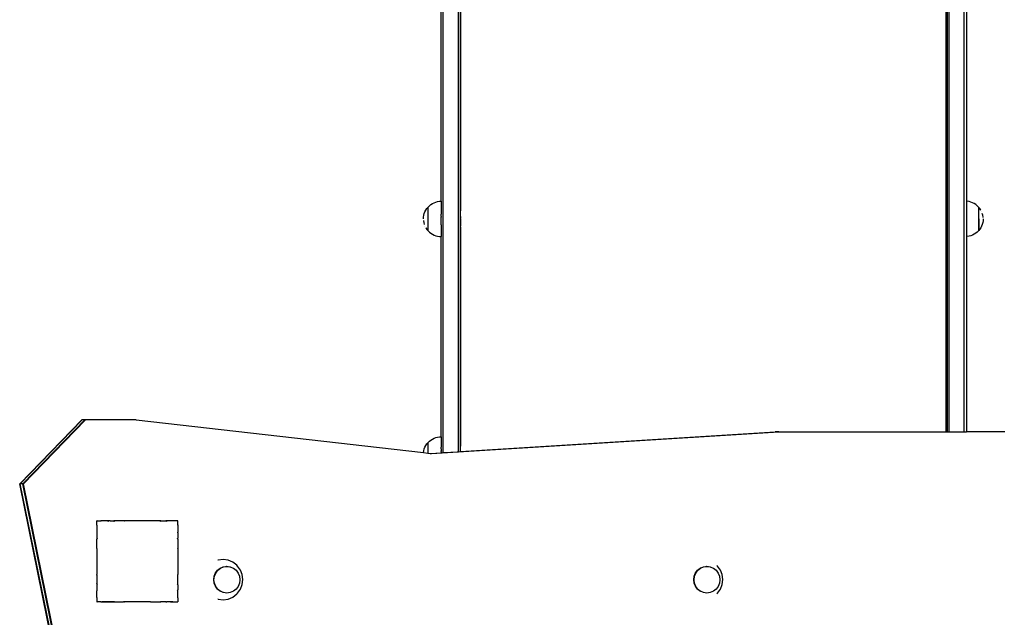
# Model space of a CAD drawing. Units: inches. Extents: x -590 to 799, y -900 to 892.
# Drawn here: x 341 to 438, y -49 to 10 of the extents above; entities that cross this region are included whole.
import ezdxf

# ---------------------------------------------------------------- set-up
doc = ezdxf.new("R2010")
doc.units = ezdxf.units.IN
doc.header["$MEASUREMENT"] = 0

# ---------------------------------------------------------------- blocks, each defined once
blk = doc.blocks.new('0303')
for p, q in [((432.423, -30.352), (432.423, 208.67)), ((382.717, -32.408), (382.717, 105.358)), ((384.217, -32.314), (384.217, 105.358)), ((432.511, 105.38), (432.511, -30.352)), ((432.711, -30.352), (432.711, 105.358)), ((434.211, -30.352), (434.211, 105.358)), ((384.417, 12.667), (384.417, -8.518)), ((384.423, -8.518), (384.423, 12.667)), ((382.515, -7.572), (382.515, 11.713)), ((434.411, 11.718), (434.411, -7.577)), ((381.64, -7.806), (381.804, -7.723)), ((381.804, -7.723), (381.975, -7.658)), ((381.975, -7.658), (382.152, -7.61)), ((382.152, -7.61), (382.333, -7.582)), ((382.333, -7.582), (382.515, -7.572)), ((382.515, -7.572), (382.515, -8.865)), ((434.494, -7.582), (434.411, -7.577)), ((434.411, -7.577), (434.411, -11.067)), ((434.675, -7.61), (434.494, -7.582)), ((434.852, -7.658), (434.675, -7.61)), ((435.023, -7.723), (434.852, -7.658)), ((435.186, -7.806), (435.023, -7.723)), ((380.845, -8.784), (380.911, -8.613)), ((380.911, -8.613), (380.994, -8.45)), ((380.994, -8.45), (381.094, -8.296)), ((381.094, -8.296), (381.182, -8.187)), ((381.182, -8.187), (381.188, -8.187)), ((381.182, -8.187), (381.182, -10.462)), ((381.188, -8.184), (381.215, -8.151)), ((381.188, -8.184), (381.188, -8.187)), ((381.188, -8.337), (381.188, -8.187)), ((381.188, -8.34), (381.188, -8.402)), ((381.188, -8.405), (381.188, -8.477)), ((381.188, -8.479), (381.188, -8.561)), ((381.188, -8.564), (381.188, -8.653)), ((381.188, -8.656), (381.188, -8.753)), ((381.188, -8.756), (381.188, -8.859)), ((381.215, -8.151), (381.344, -8.021)), ((381.344, -8.021), (381.487, -7.906)), ((381.487, -7.906), (381.64, -7.806)), ((384.417, -8.518), (384.423, -8.518)), ((384.417, -8.848), (384.417, -8.518)), ((384.423, -10.118), (384.423, -8.518)), ((435.34, -7.906), (435.186, -7.806)), ((435.482, -8.021), (435.34, -7.906)), ((435.612, -8.151), (435.482, -8.021)), ((435.637, -8.182), (435.612, -8.151)), ((435.645, -8.182), (435.637, -8.182)), ((435.639, -8.334), (435.639, -8.283)), ((435.639, -8.399), (435.639, -8.337)), ((435.639, -8.474), (435.639, -8.402)), ((435.639, -8.558), (435.639, -8.477)), ((435.639, -8.651), (435.639, -8.561)), ((435.639, -8.75), (435.639, -8.653)), ((435.639, -8.857), (435.639, -8.753)), ((435.733, -8.291), (435.645, -8.182)), ((435.645, -10.457), (435.645, -8.182)), ((435.833, -8.444), (435.733, -8.291)), ((435.835, -8.448), (435.833, -8.444)), ((435.917, -8.611), (435.916, -8.607)), ((380.759, -9.325), (380.769, -9.142)), ((380.767, -9.461), (380.769, -9.508)), ((380.769, -9.142), (380.798, -8.961)), ((380.769, -9.508), (380.798, -9.689)), ((380.798, -8.961), (380.845, -8.784)), ((380.798, -9.689), (380.845, -9.866)), ((381.188, -8.862), (381.188, -8.97)), ((381.188, -8.973), (381.188, -9.085)), ((381.188, -9.088), (381.188, -9.203)), ((381.188, -9.206), (381.188, -9.322)), ((381.188, -9.325), (381.188, -9.441)), ((381.188, -9.444), (381.188, -9.558)), ((381.188, -9.561), (381.188, -9.673)), ((381.188, -9.676), (381.188, -9.785)), ((382.517, -8.879), (382.515, -8.865)), ((382.515, -8.889), (382.517, -8.879)), ((382.517, -8.898), (382.515, -8.889)), ((382.515, -8.917), (382.517, -8.898)), ((382.515, -8.95), (382.515, -8.917)), ((382.517, -8.953), (382.515, -8.95)), ((382.517, -8.953), (382.515, -8.958)), ((382.515, -9.028), (382.515, -8.958)), ((382.517, -9.04), (382.515, -9.028)), ((382.515, -9.072), (382.517, -9.04)), ((382.515, -9.072), (382.515, -9.139)), ((382.517, -9.154), (382.515, -9.139)), ((382.515, -9.167), (382.517, -9.154)), ((382.515, -9.27), (382.515, -9.167)), ((382.517, -9.287), (382.515, -9.27)), ((382.515, -9.322), (382.517, -9.287)), ((382.515, -9.426), (382.515, -9.322)), ((382.517, -9.429), (382.515, -9.426)), ((382.515, -9.476), (382.517, -9.429)), ((382.515, -9.525), (382.515, -9.476)), ((382.516, -9.547), (382.515, -9.525)), ((382.515, -9.572), (382.516, -9.547)), ((382.516, -9.595), (382.515, -9.572)), ((382.515, -9.616), (382.516, -9.595)), ((382.515, -9.694), (382.515, -9.616)), ((382.517, -9.704), (382.515, -9.694)), ((382.515, -9.726), (382.517, -9.704)), ((382.515, -9.798), (382.515, -9.726)), ((384.417, -8.879), (384.417, -8.848)), ((384.417, -8.879), (384.417, -8.898)), ((384.417, -8.918), (384.417, -8.898)), ((384.417, -8.953), (384.417, -8.918)), ((384.417, -8.992), (384.417, -8.953)), ((384.417, -9.04), (384.417, -8.992)), ((384.417, -9.071), (384.417, -9.04)), ((384.417, -9.071), (384.417, -9.234)), ((384.417, -9.287), (384.417, -9.234)), ((384.417, -9.318), (384.417, -9.287)), ((384.417, -9.318), (384.417, -9.401)), ((384.417, -9.401), (384.417, -9.429)), ((384.417, -9.429), (384.417, -9.484)), ((384.417, -9.484), (384.417, -9.565)), ((384.417, -9.565), (384.417, -9.571)), ((384.417, -9.571), (384.417, -9.643)), ((384.417, -9.643), (384.417, -9.704)), ((384.417, -9.704), (384.417, -9.718)), ((384.417, -9.718), (384.417, -9.788)), ((435.638, -8.968), (435.639, -8.859)), ((435.639, -9.083), (435.639, -8.97)), ((435.639, -9.2), (435.639, -9.085)), ((435.639, -9.319), (435.639, -9.203)), ((435.639, -9.322), (435.639, -10.457)), ((436.029, -8.955), (435.982, -8.778)), ((436.029, -9.683), (435.982, -9.86)), ((436.058, -9.136), (436.029, -8.955)), ((436.058, -9.502), (436.029, -9.683)), ((436.06, -9.183), (436.058, -9.136)), ((436.067, -9.319), (436.058, -9.502)), ((380.909, -10.033), (380.911, -10.037)), ((380.992, -10.196), (380.994, -10.2)), ((380.994, -10.2), (381.094, -10.353)), ((381.094, -10.353), (381.182, -10.462)), ((381.182, -10.462), (381.19, -10.462)), ((381.188, -9.787), (381.188, -9.891)), ((381.188, -9.894), (381.188, -9.991)), ((381.188, -9.993), (381.188, -10.083)), ((381.188, -10.086), (381.188, -10.167)), ((381.188, -10.17), (381.188, -10.242)), ((381.188, -10.245), (381.188, -10.307)), ((381.188, -10.31), (381.188, -10.361)), ((381.19, -10.462), (381.215, -10.493)), ((381.215, -10.493), (381.344, -10.622)), ((381.344, -10.622), (381.487, -10.738)), ((382.515, -9.798), (382.516, -9.8)), ((382.516, -9.8), (382.515, -9.811)), ((382.515, -9.811), (382.515, -9.822)), ((382.516, -9.834), (382.515, -9.822)), ((382.515, -9.863), (382.516, -9.834)), ((382.517, -9.905), (382.515, -9.863)), ((382.517, -9.979), (382.515, -10.034)), ((382.515, -10.034), (382.515, -11.072)), ((382.517, -9.905), (382.517, -9.979)), ((384.417, -9.788), (384.417, -9.818)), ((384.417, -9.818), (384.417, -9.853)), ((384.417, -9.853), (384.417, -9.905)), ((384.417, -9.905), (384.417, -9.912)), ((384.417, -9.912), (384.417, -9.96)), ((384.417, -9.96), (384.417, -9.965)), ((384.417, -9.965), (384.417, -9.979)), ((384.417, -9.979), (384.417, -10.011)), ((384.417, -10.118), (384.417, -10.011)), ((384.417, -10.118), (384.423, -10.118)), ((384.417, -10.118), (384.417, -31.777)), ((384.423, -31.777), (384.423, -10.118)), ((435.482, -10.622), (435.34, -10.738)), ((435.612, -10.493), (435.482, -10.622)), ((435.639, -10.459), (435.612, -10.493)), ((435.645, -10.457), (435.639, -10.457)), ((435.639, -10.459), (435.639, -10.457)), ((435.733, -10.348), (435.645, -10.457)), ((435.833, -10.194), (435.733, -10.348)), ((435.916, -10.031), (435.833, -10.194)), ((435.982, -9.86), (435.916, -10.031)), ((381.487, -10.738), (381.64, -10.838)), ((381.64, -10.838), (381.804, -10.921)), ((381.804, -10.921), (381.975, -10.986)), ((381.975, -10.986), (382.152, -11.034)), ((382.152, -11.034), (382.333, -11.062)), ((382.333, -11.062), (382.515, -11.072)), ((382.515, -30.832), (382.515, -11.072)), ((434.494, -11.062), (434.411, -11.067)), ((434.411, -11.067), (434.411, -30.352)), ((434.675, -11.034), (434.494, -11.062)), ((434.852, -10.986), (434.675, -11.034)), ((435.023, -10.921), (434.852, -10.986)), ((435.186, -10.838), (435.023, -10.921)), ((435.34, -10.738), (435.186, -10.838)), ((340.856, -35.506), (346.985, -29.162)), ((340.908, -35.506), (347.036, -29.162)), ((341.167, -35.506), (347.295, -29.162)), ((341.219, -35.506), (347.347, -29.162)), ((347.036, -29.162), (346.985, -29.162)), ((347.295, -29.162), (347.036, -29.162)), ((347.347, -29.162), (347.295, -29.162)), ((352.379, -29.162), (347.347, -29.162)), ((352.379, -29.162), (380.769, -32.412)), ((381.453, -32.49), (415.553, -30.352)), ((381.487, -31.166), (381.64, -31.066)), ((381.545, -32.501), (415.812, -30.352)), ((381.563, -32.503), (415.864, -30.352)), ((381.64, -31.066), (381.804, -30.983)), ((381.804, -30.983), (381.975, -30.917)), ((381.975, -30.917), (382.152, -30.87)), ((382.152, -30.87), (382.333, -30.841)), ((382.333, -30.841), (382.515, -30.832)), ((382.515, -30.832), (382.515, -31.707)), ((384.423, -32.301), (415.502, -30.352)), ((415.553, -30.352), (415.502, -30.352)), ((415.812, -30.352), (415.553, -30.352)), ((415.864, -30.352), (415.812, -30.352)), ((415.864, -30.352), (432.423, -30.352)), ((432.423, -30.352), (432.511, -30.352)), ((432.511, -30.352), (432.711, -30.352)), ((432.711, -30.352), (434.211, -30.352)), ((434.211, -30.352), (434.411, -30.352)), ((438.212, -30.352), (434.411, -30.352)), ((380.798, -32.221), (380.845, -32.044)), ((380.845, -32.044), (380.911, -31.873)), ((380.911, -31.873), (380.994, -31.709)), ((380.994, -31.709), (381.094, -31.556)), ((381.094, -31.556), (381.182, -31.447)), ((381.182, -31.447), (381.188, -31.447)), ((381.182, -31.447), (381.182, -32.459)), ((381.188, -31.444), (381.215, -31.411)), ((381.188, -31.444), (381.188, -31.447)), ((381.188, -31.597), (381.188, -31.447)), ((381.188, -31.599), (381.188, -31.661)), ((381.188, -31.664), (381.188, -31.736)), ((381.188, -31.739), (381.188, -31.821)), ((381.188, -31.823), (381.188, -31.913)), ((381.188, -31.916), (381.188, -32.013)), ((381.188, -32.016), (381.188, -32.119)), ((381.215, -31.411), (381.344, -31.281)), ((381.344, -31.281), (381.487, -31.166)), ((382.515, -31.707), (382.517, -31.86)), ((382.517, -31.86), (382.515, -31.87)), ((382.515, -31.87), (382.517, -31.879)), ((382.517, -32.021), (382.515, -32.041)), ((382.515, -32.041), (382.515, -32.125)), ((382.517, -32.021), (382.517, -31.879)), ((384.417, -31.777), (384.423, -31.777)), ((384.417, -31.847), (384.417, -31.777)), ((384.417, -31.86), (384.417, -31.847)), ((384.417, -31.86), (384.417, -31.879)), ((384.417, -31.885), (384.417, -31.879)), ((384.417, -31.93), (384.417, -31.885)), ((384.417, -31.934), (384.417, -31.93)), ((384.417, -31.983), (384.417, -31.934)), ((384.417, -32.021), (384.417, -31.983)), ((384.417, -32.042), (384.417, -32.021)), ((384.417, -32.107), (384.417, -32.042)), ((384.417, -32.135), (384.417, -32.107)), ((384.423, -32.301), (384.423, -31.777)), ((380.769, -32.401), (380.798, -32.221)), ((380.769, -32.412), (380.769, -32.401)), ((380.769, -32.412), (381.182, -32.459)), ((381.182, -32.459), (381.188, -32.46)), ((381.188, -32.122), (381.188, -32.23)), ((381.188, -32.233), (381.188, -32.345)), ((381.188, -32.348), (381.188, -32.46)), ((381.188, -32.46), (381.435, -32.488)), ((381.435, -32.488), (382.515, -32.42)), ((381.435, -32.488), (381.453, -32.49)), ((381.453, -32.49), (381.545, -32.501)), ((381.545, -32.501), (381.563, -32.503)), ((382.517, -32.135), (382.515, -32.125)), ((382.515, -32.149), (382.517, -32.135)), ((382.515, -32.149), (382.515, -32.247)), ((382.517, -32.268), (382.515, -32.247)), ((382.515, -32.288), (382.517, -32.268)), ((382.515, -32.288), (382.515, -32.399)), ((382.515, -32.399), (382.517, -32.41)), ((382.515, -32.42), (382.717, -32.408)), ((382.515, -32.42), (382.517, -32.41)), ((382.717, -32.408), (384.217, -32.314)), ((384.217, -32.314), (384.417, -32.301)), ((384.417, -32.177), (384.417, -32.135)), ((384.417, -32.252), (384.417, -32.177)), ((384.417, -32.268), (384.417, -32.252)), ((384.417, -32.268), (384.417, -32.301)), ((384.417, -32.301), (384.423, -32.301)), ((340.908, -35.506), (340.856, -35.506)), ((346.488, -63.057), (340.856, -35.506)), ((347.431, -67.416), (340.908, -35.506)), ((341.167, -35.506), (340.908, -35.506)), ((347.69, -67.416), (341.167, -35.506)), ((341.219, -35.506), (341.167, -35.506)), ((347.742, -67.416), (341.219, -35.506)), ((348.488, -39.559), (348.487, -39.562)), ((348.487, -39.562), (348.487, -39.566)), ((348.487, -39.566), (348.488, -39.574)), ((348.502, -39.159), (348.488, -39.159)), ((348.488, -39.173), (348.488, -39.159)), ((348.502, -39.159), (348.488, -39.173)), ((348.488, -39.559), (348.488, -39.173)), ((348.488, -39.574), (348.488, -40.258)), ((348.502, -39.159), (348.881, -39.159)), ((348.893, -39.159), (348.881, -39.159)), ((348.881, -39.159), (348.887, -39.165)), ((348.893, -39.159), (348.887, -39.165)), ((349.577, -39.159), (348.893, -39.159)), ((349.667, -39.16), (349.577, -39.159)), ((349.577, -39.159), (349.58, -39.162)), ((349.58, -39.162), (349.667, -39.16)), ((349.58, -39.162), (349.607, -39.2)), ((349.667, -39.16), (349.607, -39.2)), ((349.812, -39.159), (349.667, -39.16)), ((349.812, -39.159), (350.175, -39.159)), ((350.279, -39.159), (350.175, -39.159)), ((350.175, -39.159), (350.176, -39.162)), ((350.176, -39.162), (350.273, -39.162)), ((350.176, -39.162), (350.198, -39.2)), ((350.273, -39.162), (350.198, -39.2)), ((350.279, -39.159), (350.273, -39.162)), ((350.861, -39.159), (350.279, -39.159)), ((351.185, -39.16), (350.861, -39.159)), ((351.21, -39.159), (351.185, -39.16)), ((351.185, -39.16), (351.187, -39.165)), ((351.185, -39.16), (351.199, -39.162)), ((351.199, -39.162), (351.187, -39.165)), ((351.21, -39.159), (351.199, -39.162)), ((353.761, -39.159), (351.21, -39.159)), ((353.786, -39.159), (353.761, -39.159)), ((353.772, -39.162), (353.761, -39.159)), ((353.772, -39.162), (353.785, -39.162)), ((353.784, -39.165), (353.772, -39.162)), ((353.785, -39.162), (353.784, -39.165)), ((353.786, -39.159), (353.785, -39.162)), ((354.693, -39.159), (353.786, -39.159)), ((354.797, -39.159), (354.693, -39.159)), ((354.699, -39.162), (354.693, -39.159)), ((354.699, -39.162), (354.795, -39.162)), ((354.773, -39.2), (354.699, -39.162)), ((354.795, -39.162), (354.773, -39.2)), ((354.797, -39.159), (354.795, -39.162)), ((354.797, -39.159), (355.301, -39.159)), ((355.394, -39.159), (355.301, -39.159)), ((355.306, -39.162), (355.301, -39.159)), ((355.306, -39.162), (355.392, -39.162)), ((355.364, -39.2), (355.306, -39.162)), ((355.392, -39.162), (355.364, -39.2)), ((355.394, -39.159), (355.392, -39.162)), ((356.077, -39.159), (355.394, -39.159)), ((356.09, -39.159), (356.077, -39.159)), ((356.084, -39.165), (356.077, -39.159)), ((356.09, -39.159), (356.084, -39.165)), ((356.469, -39.159), (356.09, -39.159)), ((356.488, -39.159), (356.469, -39.159)), ((356.488, -39.178), (356.469, -39.159)), ((356.488, -39.558), (356.483, -39.563)), ((356.488, -39.57), (356.483, -39.563)), ((356.488, -39.178), (356.488, -39.159)), ((356.488, -39.558), (356.488, -39.178)), ((356.488, -39.57), (356.488, -39.558)), ((356.488, -39.57), (356.488, -40.254)), ((348.488, -40.258), (348.488, -40.338)), ((348.488, -40.258), (348.524, -40.283)), ((348.524, -40.283), (348.488, -40.338)), ((348.488, -40.338), (348.488, -40.854)), ((348.488, -40.854), (348.488, -40.944)), ((348.488, -40.854), (348.524, -40.874)), ((356.488, -40.254), (356.448, -40.283)), ((356.488, -40.346), (356.448, -40.283)), ((356.488, -40.851), (356.448, -40.874)), ((356.488, -40.346), (356.488, -40.254)), ((356.488, -40.346), (356.488, -40.851)), ((356.488, -40.954), (356.488, -40.851)), ((348.524, -40.874), (348.488, -40.944)), ((348.488, -41.85), (348.488, -40.944)), ((356.488, -40.954), (356.448, -40.874)), ((356.488, -40.954), (356.488, -41.861)), ((348.488, -41.85), (348.488, -41.856)), ((348.488, -41.864), (348.488, -41.856)), ((348.488, -41.864), (348.488, -41.867)), ((348.488, -41.867), (348.488, -41.871)), ((348.488, -41.871), (348.488, -44.434)), ((356.488, -41.861), (356.483, -41.863)), ((356.488, -41.885), (356.483, -41.863)), ((356.488, -41.885), (356.488, -41.861)), ((356.488, -41.885), (356.488, -44.439)), ((360.455, -43.025), (360.422, -43.033)), ((360.954, -42.957), (360.455, -43.025)), ((360.668, -43.809), (360.975, -43.677)), ((360.696, -43.819), (361.004, -43.688)), ((361.453, -43.025), (360.954, -42.957)), ((360.975, -43.677), (361.23, -43.643)), ((360.981, -43.688), (360.975, -43.677)), ((361.004, -43.688), (361.334, -43.643)), ((361.23, -43.643), (361.305, -43.632)), ((361.23, -43.643), (361.334, -43.643)), ((361.305, -43.632), (361.635, -43.677)), ((361.308, -43.644), (361.305, -43.632)), ((361.334, -43.643), (361.657, -43.687)), ((361.918, -43.224), (361.453, -43.025)), ((361.635, -43.677), (361.657, -43.687)), ((361.635, -43.688), (361.635, -43.677)), ((361.657, -43.687), (361.662, -43.688)), ((361.662, -43.688), (361.942, -43.809)), ((362.317, -43.541), (361.918, -43.224)), ((362.377, -43.616), (362.317, -43.541)), ((362.667, -44.007), (362.377, -43.616)), ((408.114, -43.809), (408.421, -43.677)), ((408.143, -43.819), (408.45, -43.688)), ((408.421, -43.677), (408.676, -43.643)), ((408.427, -43.688), (408.421, -43.677)), ((408.45, -43.688), (408.78, -43.643)), ((408.676, -43.643), (408.751, -43.632)), ((408.676, -43.643), (408.78, -43.643)), ((408.751, -43.632), (409.081, -43.677)), ((408.754, -43.644), (408.751, -43.632)), ((408.78, -43.643), (409.103, -43.687)), ((409.081, -43.677), (409.103, -43.687)), ((409.081, -43.688), (409.081, -43.677)), ((409.103, -43.687), (409.108, -43.688)), ((409.108, -43.688), (409.388, -43.809)), ((409.823, -43.616), (409.768, -43.548)), ((410.113, -44.007), (409.823, -43.616)), ((348.486, -44.45), (348.488, -44.434)), ((348.488, -44.457), (348.486, -44.45)), ((348.488, -44.507), (348.488, -44.457)), ((348.488, -44.507), (348.488, -44.513)), ((348.488, -44.513), (348.488, -45.353)), ((356.483, -44.461), (356.487, -44.447)), ((356.488, -44.462), (356.483, -44.461)), ((356.487, -44.447), (356.488, -44.439)), ((356.488, -44.462), (356.487, -44.447)), ((356.488, -45.37), (356.488, -44.462)), ((360.03, -44.952), (360.074, -44.61)), ((360.059, -44.962), (360.103, -44.621)), ((360.074, -44.61), (360.201, -44.292)), ((360.088, -44.613), (360.074, -44.61)), ((360.103, -44.621), (360.23, -44.302)), ((360.201, -44.292), (360.404, -44.019)), ((360.214, -44.298), (360.201, -44.292)), ((360.23, -44.302), (360.432, -44.029)), ((360.404, -44.019), (360.668, -43.809)), ((360.415, -44.027), (360.404, -44.019)), ((360.432, -44.029), (360.696, -43.819)), ((360.676, -43.819), (360.668, -43.809)), ((361.94, -43.819), (361.941, -43.814)), ((361.942, -43.809), (361.971, -43.819)), ((361.971, -43.819), (362.235, -44.029)), ((362.202, -44.027), (362.204, -44.023)), ((362.235, -44.029), (362.438, -44.302)), ((362.403, -44.298), (362.406, -44.295)), ((362.438, -44.302), (362.565, -44.621)), ((362.565, -44.621), (362.608, -44.962)), ((362.849, -44.463), (362.667, -44.007)), ((362.911, -44.952), (362.849, -44.463)), ((407.476, -44.952), (407.52, -44.61)), ((407.505, -44.962), (407.549, -44.621)), ((407.52, -44.61), (407.647, -44.292)), ((407.534, -44.613), (407.52, -44.61)), ((407.549, -44.621), (407.676, -44.302)), ((407.647, -44.292), (407.85, -44.019)), ((407.66, -44.298), (407.647, -44.292)), ((407.676, -44.302), (407.879, -44.029)), ((407.85, -44.019), (408.114, -43.809)), ((407.861, -44.027), (407.85, -44.019)), ((407.879, -44.029), (408.143, -43.819)), ((408.123, -43.819), (408.114, -43.809)), ((409.386, -43.819), (409.387, -43.814)), ((409.388, -43.809), (409.417, -43.819)), ((409.417, -43.819), (409.681, -44.029)), ((409.648, -44.027), (409.65, -44.023)), ((409.681, -44.029), (409.884, -44.302)), ((409.849, -44.298), (409.852, -44.295)), ((409.884, -44.302), (410.011, -44.621)), ((410.011, -44.621), (410.054, -44.962)), ((410.295, -44.463), (410.113, -44.007)), ((410.358, -44.952), (410.295, -44.463)), ((348.486, -45.376), (348.488, -45.353)), ((348.488, -45.379), (348.486, -45.376)), ((348.488, -45.379), (348.488, -45.427)), ((348.488, -45.379), (348.524, -45.449)), ((348.488, -45.427), (348.488, -45.47)), ((348.488, -45.47), (348.524, -45.449)), ((348.488, -45.47), (348.488, -45.958)), ((348.488, -45.47), (348.488, -45.51)), ((348.488, -45.51), (348.488, -45.835)), ((356.448, -45.449), (356.487, -45.374)), ((356.488, -45.473), (356.448, -45.449)), ((356.487, -45.374), (356.488, -45.37)), ((356.488, -45.473), (356.487, -45.374)), ((356.488, -45.473), (356.488, -45.978)), ((360.074, -45.294), (360.03, -44.952)), ((360.045, -44.952), (360.03, -44.952)), ((360.103, -45.304), (360.059, -44.962)), ((360.088, -45.291), (360.074, -45.294)), ((360.201, -45.612), (360.074, -45.294)), ((360.108, -45.311), (360.103, -45.304)), ((360.23, -45.622), (360.108, -45.311)), ((360.214, -45.606), (360.201, -45.612)), ((360.404, -45.885), (360.201, -45.612)), ((360.234, -45.626), (360.23, -45.622)), ((360.432, -45.895), (360.234, -45.626)), ((362.438, -45.622), (362.235, -45.895)), ((362.565, -45.304), (362.438, -45.622)), ((362.608, -44.962), (362.565, -45.304)), ((362.667, -45.897), (362.849, -45.441)), ((362.849, -45.441), (362.911, -44.952)), ((407.52, -45.294), (407.476, -44.952)), ((407.491, -44.952), (407.476, -44.952)), ((407.549, -45.304), (407.505, -44.962)), ((407.534, -45.291), (407.52, -45.294)), ((407.647, -45.612), (407.52, -45.294)), ((407.554, -45.311), (407.549, -45.304)), ((407.676, -45.622), (407.554, -45.311)), ((407.66, -45.606), (407.647, -45.612)), ((407.85, -45.885), (407.647, -45.612)), ((407.68, -45.626), (407.676, -45.622)), ((407.879, -45.895), (407.68, -45.626)), ((409.884, -45.622), (409.681, -45.895)), ((410.011, -45.304), (409.884, -45.622)), ((410.054, -44.962), (410.011, -45.304)), ((410.113, -45.897), (410.295, -45.441)), ((410.295, -45.441), (410.358, -44.952)), ((348.488, -45.958), (348.485, -45.982)), ((348.485, -45.982), (348.488, -45.986)), ((348.485, -45.982), (348.488, -46.05)), ((348.488, -45.835), (348.488, -45.958)), ((348.488, -45.986), (348.524, -46.041)), ((348.488, -45.986), (348.488, -46.066)), ((348.488, -46.066), (348.524, -46.041)), ((348.488, -46.713), (348.488, -46.066)), ((356.448, -46.041), (356.488, -45.978)), ((356.488, -46.07), (356.448, -46.041)), ((356.488, -46.07), (356.488, -45.978)), ((356.488, -46.745), (356.488, -46.07)), ((360.415, -45.877), (360.404, -45.885)), ((360.668, -46.095), (360.404, -45.885)), ((360.432, -45.895), (360.696, -46.105)), ((360.676, -46.085), (360.668, -46.095)), ((360.696, -46.105), (360.668, -46.095)), ((360.976, -46.225), (360.696, -46.105)), ((360.975, -46.227), (360.696, -46.105)), ((361.001, -46.236), (360.98, -46.227)), ((361.004, -46.237), (361.001, -46.236)), ((361.328, -46.28), (361.004, -46.237)), ((361.334, -46.282), (361.328, -46.28)), ((361.655, -46.236), (361.334, -46.282)), ((361.453, -46.879), (361.918, -46.68)), ((361.664, -46.237), (361.655, -46.236)), ((361.971, -46.105), (361.664, -46.237)), ((361.918, -46.68), (362.317, -46.363)), ((362.235, -45.895), (361.971, -46.105)), ((362.377, -46.288), (362.317, -46.363)), ((362.377, -46.288), (362.667, -45.897)), ((407.861, -45.877), (407.85, -45.885)), ((408.114, -46.095), (407.85, -45.885)), ((407.879, -45.895), (408.143, -46.105)), ((408.123, -46.085), (408.114, -46.095)), ((408.143, -46.105), (408.114, -46.095)), ((408.422, -46.225), (408.143, -46.105)), ((408.421, -46.227), (408.143, -46.105)), ((408.447, -46.236), (408.426, -46.227)), ((408.45, -46.237), (408.447, -46.236)), ((408.774, -46.28), (408.45, -46.237)), ((408.78, -46.282), (408.774, -46.28)), ((409.101, -46.236), (408.78, -46.282)), ((409.11, -46.237), (409.101, -46.236)), ((409.417, -46.105), (409.11, -46.237)), ((409.681, -45.895), (409.417, -46.105)), ((409.823, -46.288), (409.768, -46.356)), ((409.823, -46.288), (410.113, -45.897)), ((348.488, -46.713), (348.482, -46.752)), ((348.482, -46.752), (348.489, -46.761)), ((348.482, -46.752), (348.484, -46.765)), ((348.484, -46.765), (348.489, -46.761)), ((348.484, -46.765), (348.488, -46.783)), ((348.488, -46.783), (348.488, -47.151)), ((348.488, -47.159), (348.488, -47.151)), ((348.488, -47.151), (348.496, -47.159)), ((348.496, -47.159), (348.488, -47.159)), ((348.865, -47.159), (348.496, -47.159)), ((348.496, -47.159), (348.5, -47.162)), ((348.865, -47.159), (348.883, -47.164)), ((348.883, -47.164), (348.887, -47.159)), ((348.883, -47.164), (348.895, -47.165)), ((348.887, -47.159), (348.895, -47.165)), ((348.895, -47.165), (348.935, -47.159)), ((348.935, -47.159), (348.969, -47.159)), ((348.988, -47.162), (348.969, -47.159)), ((348.969, -47.159), (349.582, -47.159)), ((349.666, -47.162), (348.988, -47.162)), ((349.582, -47.159), (349.607, -47.124)), ((349.582, -47.159), (349.664, -47.159)), ((349.593, -47.159), (349.666, -47.162)), ((349.607, -47.124), (349.664, -47.159)), ((349.664, -47.159), (349.691, -47.159)), ((349.664, -47.159), (349.666, -47.162)), ((349.666, -47.162), (349.691, -47.159)), ((350.178, -47.159), (349.666, -47.162)), ((349.691, -47.159), (350.178, -47.159)), ((349.691, -47.159), (349.812, -47.159)), ((349.812, -47.159), (350.137, -47.159)), ((350.137, -47.159), (350.178, -47.159)), ((350.178, -47.159), (350.198, -47.124)), ((350.178, -47.159), (350.267, -47.159)), ((350.198, -47.124), (350.267, -47.159)), ((350.267, -47.159), (350.271, -47.161)), ((350.271, -47.161), (350.297, -47.159)), ((350.297, -47.159), (351.128, -47.159)), ((351.186, -47.162), (351.128, -47.159)), ((351.186, -47.162), (351.187, -47.159)), ((351.187, -47.159), (351.197, -47.161)), ((351.197, -47.161), (351.215, -47.159)), ((353.772, -47.159), (351.215, -47.159)), ((353.78, -47.16), (353.772, -47.159)), ((353.78, -47.16), (353.784, -47.159)), ((353.784, -47.159), (353.786, -47.159)), ((353.786, -47.159), (353.798, -47.159)), ((353.798, -47.159), (353.811, -47.159)), ((353.811, -47.159), (354.705, -47.159)), ((354.705, -47.159), (354.773, -47.124)), ((354.705, -47.159), (354.793, -47.159)), ((354.793, -47.159), (354.773, -47.124)), ((355.311, -47.159), (354.793, -47.159)), ((355.311, -47.159), (355.364, -47.124)), ((355.311, -47.159), (355.39, -47.159)), ((355.39, -47.159), (355.364, -47.124)), ((355.748, -47.159), (355.39, -47.159)), ((355.988, -47.162), (355.748, -47.159)), ((355.748, -47.159), (356.007, -47.159)), ((356.007, -47.159), (355.988, -47.162)), ((356.007, -47.159), (356.068, -47.159)), ((356.068, -47.159), (356.082, -47.161)), ((356.082, -47.161), (356.086, -47.16)), ((356.086, -47.16), (356.092, -47.159)), ((356.092, -47.159), (356.475, -47.159)), ((356.475, -47.159), (356.488, -47.146)), ((356.488, -47.159), (356.475, -47.159)), ((356.483, -46.761), (356.489, -46.752)), ((356.488, -46.766), (356.483, -46.761)), ((356.489, -46.752), (356.488, -46.745)), ((356.488, -46.761), (356.489, -46.752)), ((356.488, -46.766), (356.488, -46.761)), ((356.488, -46.766), (356.488, -47.146)), ((356.488, -47.159), (356.488, -47.146)), ((360.455, -46.879), (360.422, -46.871)), ((360.455, -46.879), (360.954, -46.947)), ((360.954, -46.947), (361.453, -46.879))]:
    blk.add_line(p, q)

msp = doc.modelspace()

# ---------------------------------------------------------------- block references
msp.add_blockref('0303', (0, 0))

doc.saveas('drawing.dxf')
